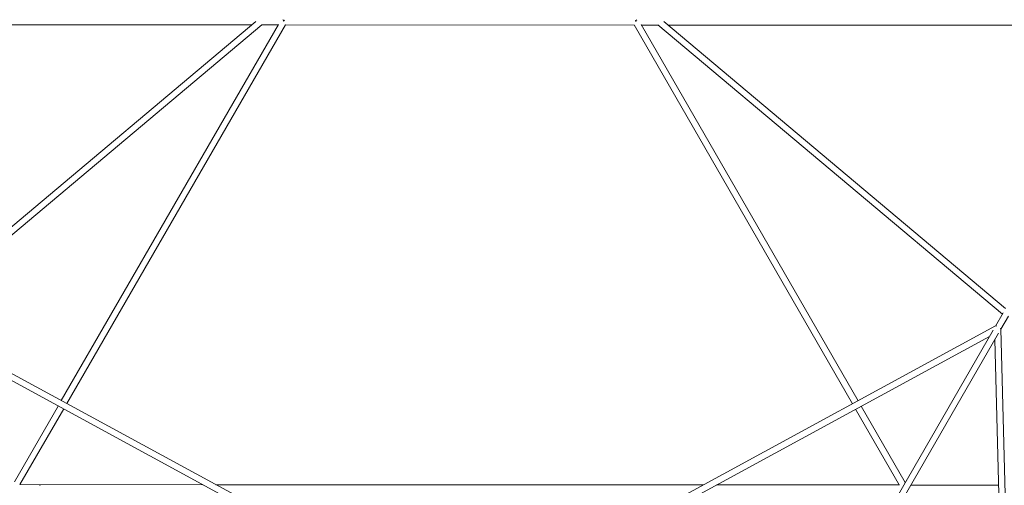
# Model space of a CAD drawing. Units: millimetres. Extents: x -7416 to 7416, y -7416 to 8663.
# Drawn here: x -1125 to 1391, y 1980 to 3169 of the extents above; entities that cross this region are included whole.
import ezdxf

# ---------------------------------------------------------------- set-up
doc = ezdxf.new("R2010")
doc.units = ezdxf.units.MM

# ---------------------------------------------------------------- blocks, each defined once
blk = doc.blocks.new('A$C0EE54763')
at = {"color": 0, "linetype": 'Continuous', "lineweight": 0}
for p, q in [((-1419.9, 3156.7), (-531.6, 3156.3)), ((-521.3, 3165), (-1394.5, 2431.2)), ((-521.3, 3165), (-1394.5, 2431.2)), ((-506.6, 3156.5), (-1386.3, 2417.1)), ((-506.6, 3156.5), (-1386.3, 2417.1)), ((-1018.7, 2196.3), (-463.4, 3157.2)), ((-1004.7, 2188.6), (-445.4, 3156.3)), ((-506.8, 3156.3), (-463.9, 3156.3)), ((-450.1, 3167.9), (-450.1, 3165.9)), ((-450.1, 3167.9), (-450.1, 3165.9)), ((444.9, 3155.8), (-445.5, 3156.3)), ((444.9, 3155.8), (-445.5, 3156.3)), ((1003.3, 2187.9), (444.9, 3155.9)), ((449.9, 3165.2), (449.9, 3167.8)), ((449.9, 3165.2), (449.9, 3167.8)), ((1017.3, 2195.6), (462.8, 3156.8)), ((506.2, 3155.8), (463.4, 3155.8)), ((506, 3156), (1386.3, 2417.1)), ((506, 3156), (1386.3, 2417.1)), ((520.7, 3164.5), (1394.5, 2431.2)), ((520.7, 3164.5), (1394.5, 2431.2)), ((1419.3, 3155.4), (531.1, 3155.8)), ((1388.1, 2420.3), (1368.7, 2386.7)), ((1382.6, 2378.7), (1402, 2412.3)), ((-577.2, 1956), (-1369.1, 2386.9)), ((577.1, 1956.1), (1369.1, 2386.9)), ((1362.6, 2376.1), (962.6, 1683.3)), ((976.5, 1675.3), (1376.4, 2368.1)), ((1405.4, 1477.8), (1382.6, 2379.2)), ((-594.2, 1947.1), (-1353.4, 2360.1)), ((594.1, 1947.2), (1353.4, 2360.2)), ((1389.1, 1488.2), (1367.3, 2352.1)), ((-1138.8, 1988.5), (-1026.7, 2182.4)), ((-1124.4, 1981.5), (-1012.7, 2174.8)), ((1122.8, 1980.6), (1011.3, 2174.1)), ((1137.8, 1986.7), (1025.3, 2181.7)), ((-657.2, 1981.3), (-1124.8, 1981.5)), ((622.5, 1980.8), (-623.7, 1981.3)), ((1123.3, 1980.6), (656, 1980.8)), ((1152.7, 1980.5), (1376.7, 1980.4))]:
    blk.add_line(p, q, dxfattribs=at)
for start, end in [(274.13046, 94.13046), (94.13046, 274.13046)]:
    blk.add_arc((0, 0), 7150, start, end, dxfattribs=at)
for centre, major_axis, ratio, start_param, end_param in [((-449.1, 3165.9), (-6.93, 4), 0.164491, -1.615104, -0.943963), ((-450.1, 3164.3), (0, -8), 0.111047, -2.09398, -1.837025), ((448.5, 3165.5), (-6.93, -4), 0.164475, -2.218203, -1.52009), ((449.5, 3163.8), (0, 8), 0.111467, -1.304298, -1.034417)]:
    blk.add_ellipse(centre, major_axis=major_axis, ratio=ratio, start_param=start_param, end_param=end_param, dxfattribs=at)
at = {"color": 0, "linetype": 'Continuous', "lineweight": 0, "extrusion": (0, 0, -1)}
for centre, major_axis, ratio, start_param, end_param in [((-450.1, 3164.3), (6.93, -4), 0.178849, -1.797042, -1.673678), ((449.5, 3163.8), (6.93, 4), 0.178858, -1.407463, -1.344034), ((1374.1, 2380.5), (3.82, -7.03), 0.10436, -2.714152, -2.552243), ((1374.5, 2380.3), (8, 0.2), 0.104593, -0.587553, -0.437654), ((-1073.3, 1974.2), (7.99, -0.42), 0.708547, -1.768439, -1.645061), ((-1073.2, 1973.4), (4.52, 6.6), 0.733786, -0.868144, -0.670781)]:
    blk.add_ellipse(centre, major_axis=major_axis, ratio=ratio, start_param=start_param, end_param=end_param, dxfattribs=at)

msp = doc.modelspace()

# ---------------------------------------------------------------- block references
msp.add_blockref('A$C0EE54763', (0, 0))

doc.saveas('drawing.dxf')
